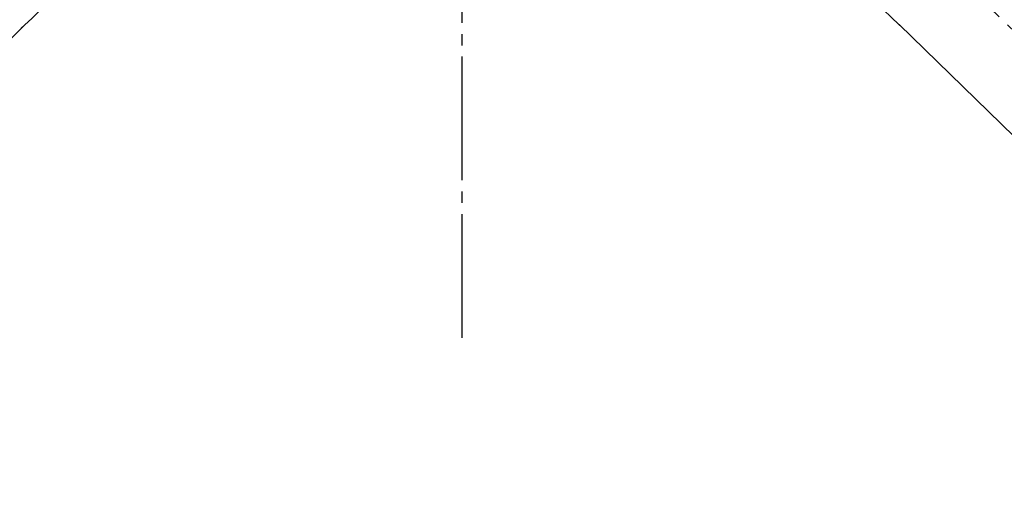
# Model space of a CAD drawing. Units: millimetres. Extents: x 0 to 1050, y 0 to 1485.
# Drawn here: x 252 to 340, y 453 to 497 of the extents above; entities that cross this region are included whole.
import ezdxf

# ---------------------------------------------------------------- set-up
doc = ezdxf.new("R2010")
doc.units = ezdxf.units.MM
doc.linetypes.add('DASH_CENTER', pattern=[14, 11, -1, 1, -1])
doc.layers.add('1', color=7, linetype='Continuous')

# ---------------------------------------------------------------- blocks, each defined once
blk = doc.blocks.new('33-108X-1__16', base_point=(432.096, 289.234))
at = {"color": 7, "linetype": 'Continuous'}
blk.add_line((330.337, 496.091), (374.627, 452.896), dxfattribs=at)
blk.add_arc((368.824, 537.719), 56.7, 187, 227.71806, dxfattribs=at)
blk = doc.blocks.new('33-108BX-320__17', base_point=(1019.168, 535.349))
at = {"layer": '1'}
blk.add_blockref('33-108X-1__16', (432.096, 289.234), dxfattribs=at)
blk = doc.blocks.new('33-108X-1__26', base_point=(150.816, 289.234))
at = {"color": 7, "linetype": 'Continuous'}
blk.add_line((208.284, 452.896), (252.575, 496.091), dxfattribs=at)
blk.add_arc((214.087, 537.719), 56.7, 312.28194, 353, dxfattribs=at)
blk = doc.blocks.new('33-108BX-320__27', base_point=(-436.257, 535.349))
at = {"layer": '1'}
blk.add_blockref('33-108X-1__26', (150.816, 289.234), dxfattribs=at)

msp = doc.modelspace()

# ---------------------------------------------------------------- linework, layer by layer
at = {"layer": '1', "color": 2, "linetype": 'DASH_CENTER'}
for p, q in [((291.456, 468.243), (291.456, 830.523)), ((379.352, 457.683), (335.184, 500.727))]:
    msp.add_line(p, q, dxfattribs=at)

# ---------------------------------------------------------------- block references
for name, p in [('33-108BX-320__17', (1019.168, 535.349)), ('33-108BX-320__27', (-436.257, 535.349))]:
    msp.add_blockref(name, p)

doc.saveas('drawing.dxf')
